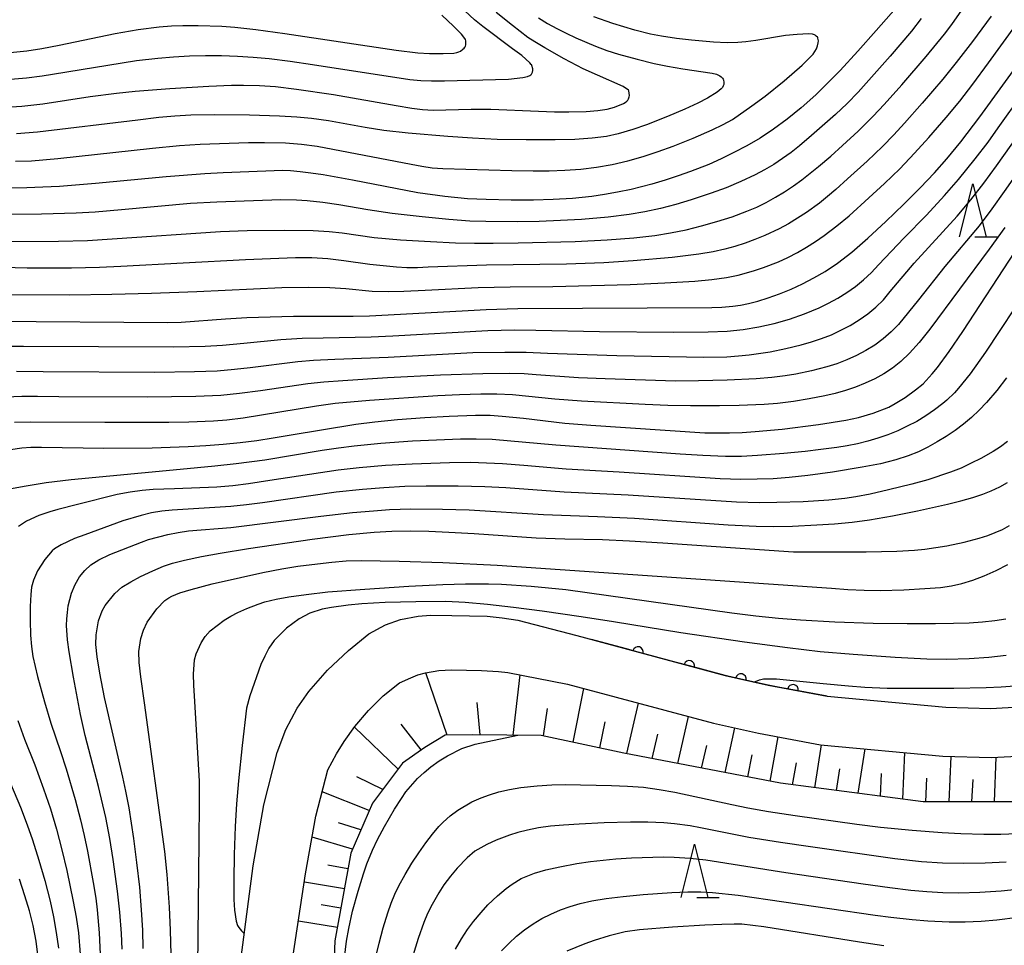
# Model space of a CAD drawing. Units: metres. Extents: x -48055 to -45747, y -124591 to -122873.
# Drawn here: x -46387 to -46295, y -124276 to -124189 of the extents above; entities that cross this region are included whole.
import ezdxf

# ---------------------------------------------------------------- set-up
doc = ezdxf.new("R2010")
doc.units = ezdxf.units.M
doc.header["$LTSCALE"] = 2.5
doc.layers.get('0').update_dxf_attribs({"linetype": 'CONTINUOUS'})
for name, color, linetype in [('2101000', 7, 'CONTINUOUS'), ('6101110', 7, 'CONTINUOUS'), ('6101120', 7, 'CONTINUOUS'), ('6101990', 7, 'CONTINUOUS'), ('6110000', 7, 'CONTINUOUS'), ('6332000', 7, 'CONTINUOUS'), ('7101000', 7, 'CONTINUOUS'), ('7102000', 7, 'CONTINUOUS')]:
    doc.layers.add(name, color=color, linetype=linetype)

# ---------------------------------------------------------------- blocks, each defined once
blk = doc.blocks.new('633200')
at = {"color": 0, "linetype": 'ByBlock', "lineweight": -2}
for points in [[(-0.5, -1), (0, 1), (0.5, -1)], [(0.08, -1), (0.92, -1)]]:
    blk.add_lwpolyline(points, dxfattribs=at)
blk = doc.blocks.new('DMDR_HANEN_0.2')
at = {"color": 0, "linetype": 'Continuous', "lineweight": -2}
blk.add_arc((0, 0), 1, 180, 0, dxfattribs=at)

msp = doc.modelspace()

# ---------------------------------------------------------------- linework, layer by layer
at = {"layer": '2101000', "flags": 128}
for points in [[(-46366.887, -124280.094), (-46365.328, -124268.127), (-46364.309, -124262.395), (-46363.057, -124257.475), (-46362.259, -124255.31), (-46361.183, -124253.289), (-46360.081, -124251.714), (-46358.323, -124249.719), (-46356.355, -124247.882), (-46354.445, -124246.31), (-46352.866, -124245.441), (-46351.476, -124244.942), (-46349.823, -124244.627), (-46348.645, -124244.557), (-46346.648, -124244.575), (-46343.316, -124244.653), (-46341.916, -124244.805), (-46340.43, -124245.021), (-46334.89, -124246.466), (-46320.944, -124250.23), (-46316.904, -124251.142), (-46311.362, -124252.166), (-46300.226, -124253.208), (-46296.024, -124253.326), (-46293.253, -124253.182)], [(-46362.223, -124280.88), (-46360.385, -124268.888), (-46359.418, -124263.451), (-46358.302, -124259.086), (-46357.484, -124257.594), (-46356.775, -124256.439), (-46355.752, -124255.021), (-46354.466, -124253.525), (-46353.102, -124252.134), (-46351.581, -124250.923), (-46350.506, -124250.424), (-46349.831, -124250.168), (-46349.126, -124249.958), (-46347.858, -124249.758), (-46346.665, -124249.688), (-46343.851, -124249.736), (-46342.276, -124249.848), (-46341.381, -124249.94), (-46335.779, -124251.02), (-46322.046, -124254.697), (-46317.829, -124255.649), (-46311.995, -124256.727), (-46300.505, -124257.802), (-46295.97, -124257.929), (-46292.895, -124257.77)]]:
    msp.add_lwpolyline(points, dxfattribs=at)
at = {"layer": '6101110', "flags": 128}
msp.add_lwpolyline([(-46293.878, -124262.086), (-46302.355, -124262.093), (-46315.765, -124260.357), (-46330.482, -124257.51), (-46338.247, -124255.851), (-46344.698, -124255.786), (-46347.278, -124255.825), (-46349.196, -124256.983), (-46351.27, -124258.467), (-46354.116, -124262.221), (-46356.142, -124266.931), (-46357.631, -124275.184), (-46358.105, -124286.649)], dxfattribs=at)
at = {"layer": '6101120', "flags": 128}
msp.add_lwpolyline([(-46362.223, -124280.88), (-46360.385, -124268.888), (-46359.418, -124263.451), (-46358.302, -124259.086), (-46357.484, -124257.594), (-46356.775, -124256.439), (-46355.752, -124255.021), (-46354.466, -124253.525), (-46353.102, -124252.134), (-46351.581, -124250.923), (-46350.506, -124250.424), (-46349.831, -124250.168), (-46349.126, -124249.958), (-46347.858, -124249.758), (-46346.665, -124249.688), (-46343.851, -124249.736), (-46342.276, -124249.848), (-46341.381, -124249.94), (-46335.779, -124251.02), (-46322.046, -124254.697), (-46317.829, -124255.649), (-46311.995, -124256.727), (-46300.505, -124257.802), (-46295.97, -124257.929), (-46292.895, -124257.77)], dxfattribs=at)
at = {"layer": '6101990', "flags": 128}
for points in [[(-46347.087, -124255.822), (-46349.106, -124249.955)], [(-46340.882, -124255.825), (-46340.235, -124250.161)], [(-46335.249, -124256.492), (-46334.251, -124251.429)], [(-46343.985, -124255.794), (-46344.28, -124252.759)], [(-46338.037, -124255.896), (-46337.656, -124253.314)], [(-46330.202, -124257.565), (-46329.106, -124252.807)], [(-46325.408, -124258.492), (-46324.39, -124254.069)], [(-46351.7, -124259.034), (-46355.788, -124255.07)], [(-46349.534, -124257.225), (-46351.417, -124254.781)], [(-46332.726, -124257.031), (-46332.232, -124254.566)], [(-46320.953, -124259.353), (-46320.058, -124255.146)], [(-46327.805, -124258.028), (-46327.276, -124255.733)], [(-46316.729, -124260.17), (-46315.988, -124255.989)], [(-46323.18, -124258.923), (-46322.689, -124256.789)], [(-46312.528, -124260.776), (-46311.894, -124256.736)], [(-46318.841, -124259.762), (-46318.43, -124257.684)], [(-46308.473, -124261.301), (-46307.816, -124257.118)], [(-46304.274, -124261.844), (-46304.071, -124257.468)], [(-46299.909, -124262.091), (-46299.712, -124257.824)], [(-46295.638, -124262.087), (-46295.495, -124257.904)], [(-46314.633, -124260.503), (-46314.268, -124258.439)], [(-46353.137, -124260.929), (-46355.579, -124259.751)], [(-46310.5, -124261.038), (-46310.178, -124258.983)], [(-46306.373, -124261.572), (-46306.274, -124259.422)], [(-46302.1, -124262.092), (-46301.997, -124259.882)], [(-46297.774, -124262.089), (-46297.665, -124259.987)], [(-46354.415, -124262.916), (-46358.829, -124261.148)], [(-46355.196, -124264.733), (-46357.303, -124264.075)], [(-46355.978, -124266.55), (-46359.767, -124265.414)], [(-46356.406, -124268.396), (-46358.291, -124268.056)], [(-46356.744, -124270.27), (-46360.501, -124269.643)], [(-46357.074, -124272.096), (-46358.928, -124271.786)], [(-46357.403, -124273.921), (-46361.063, -124273.311)]]:
    msp.add_lwpolyline(points, dxfattribs=at)
at = {"layer": '6110000', "linetype": 'Continuous'}
for points in [[(-46330.356, -124247.69), (-46333.519, -124246.836)], [(-46329.149, -124248.015), (-46330.356, -124247.69)], [(-46325.529, -124248.993), (-46329.149, -124248.015)], [(-46324.322, -124249.318), (-46325.529, -124248.993)], [(-46320.944, -124250.23), (-46324.322, -124249.318)], [(-46320.699, -124250.285), (-46320.944, -124250.23)], [(-46319.48, -124250.561), (-46320.699, -124250.285)], [(-46316.904, -124251.142), (-46319.48, -124250.561)], [(-46315.813, -124251.344), (-46316.904, -124251.142)], [(-46314.584, -124251.571), (-46315.813, -124251.344)], [(-46311.362, -124252.166), (-46314.584, -124251.571)]]:
    msp.add_lwpolyline(points, dxfattribs=at)
at = {"layer": '7101000', "flags": 128}
for points, elevation in [([(-46303.961, -124186.343), (-46306.753, -124189.555), (-46308.481, -124191.51), (-46310.157, -124193.323), (-46310.95, -124194.142), (-46312.446, -124195.604), (-46313.82, -124196.832), (-46315.124, -124197.889), (-46316.408, -124198.836), (-46317.672, -124199.674), (-46318.916, -124200.402), (-46320.136, -124201.046), (-46321.329, -124201.629), (-46322.496, -124202.152), (-46324.205, -124202.828), (-46325.378, -124203.239), (-46326.596, -124203.629), (-46327.859, -124203.998), (-46329.802, -124204.498), (-46331.066, -124204.77), (-46332.3, -124204.992), (-46333.503, -124205.164), (-46335.298, -124205.349), (-46337.116, -124205.461), (-46338.973, -124205.505), (-46341.055, -124205.502), (-46343.419, -124205.46), (-46345.186, -124205.392), (-46347.316, -124205.183), (-46349.843, -124204.815), (-46355.968, -124203.645), (-46358.724, -124203.147), (-46359.889, -124202.968), (-46360.914, -124202.836), (-46361.797, -124202.752), (-46362.539, -124202.715), (-46368.146, -124202.943), (-46369.866, -124203.029), (-46373.487, -124203.314), (-46380.149, -124203.962), (-46383.512, -124204.219), (-46385.082, -124204.301), (-46386.578, -124204.352), (-46387.998, -124204.373)], 310), ([(-46388.15, -124191.632), (-46386.59, -124191.472), (-46385.186, -124191.259), (-46383.546, -124190.944), (-46378.28, -124189.851), (-46376.121, -124189.476), (-46374.149, -124189.217), (-46372.985, -124189.124), (-46371.94, -124189.094), (-46370.499, -124189.102), (-46368.257, -124189.139), (-46367.029, -124189.23), (-46365.057, -124189.464), (-46362.343, -124189.84), (-46351.869, -124191.41), (-46349.832, -124191.657), (-46348.741, -124191.718), (-46347.463, -124191.73), (-46346.469, -124191.685), (-46346.169, -124191.629), (-46345.997, -124191.572), (-46345.847, -124191.499), (-46345.61, -124191.327), (-46345.484, -124191.204), (-46345.423, -124191.126), (-46345.399, -124191.083), (-46345.378, -124191.032), (-46345.346, -124190.903), (-46345.32, -124190.539), (-46345.366, -124190.396), (-46345.505, -124190.185), (-46345.738, -124189.906), (-46346.483, -124189.141), (-46347.6, -124188.102)], 300), ([(-46389.864, -124216.907), (-46373.334, -124217.006), (-46372.089, -124217), (-46367.91, -124216.683), (-46365.906, -124216.565), (-46361.542, -124216.432), (-46355.911, -124216.427), (-46354.388, -124216.407), (-46345.677, -124215.909), (-46343.431, -124215.787), (-46340.434, -124215.711), (-46322.217, -124215.601), (-46321.272, -124215.572), (-46320.253, -124215.478), (-46319.532, -124215.38), (-46318.75, -124215.23), (-46317.877, -124215.005), (-46316.915, -124214.705), (-46315.863, -124214.328), (-46314.77, -124213.886), (-46313.687, -124213.387), (-46312.613, -124212.831), (-46311.548, -124212.218), (-46310.398, -124211.445), (-46309.065, -124210.407), (-46307.551, -124209.103), (-46305.856, -124207.535), (-46304.157, -124205.892), (-46302.636, -124204.361), (-46301.291, -124202.945), (-46300.122, -124201.641), (-46298.804, -124200.026), (-46297.009, -124197.673), (-46290.553, -124188.749)], 320), ([(-46388.12, -124228.959), (-46387.066, -124228.807), (-46386.21, -124228.754), (-46385.222, -124228.742), (-46379.365, -124228.826), (-46374.824, -124228.794), (-46371.429, -124228.692), (-46369.774, -124228.593), (-46368.148, -124228.463), (-46366.551, -124228.3), (-46364.982, -124228.106), (-46363.442, -124227.88), (-46361.93, -124227.621), (-46355.685, -124226.58), (-46353.883, -124226.348), (-46351.757, -124226.152), (-46349.2, -124225.956), (-46346.9, -124225.82), (-46344.422, -124225.733), (-46343.031, -124225.744), (-46341.915, -124225.816), (-46339.925, -124226.025), (-46336.031, -124226.48), (-46333.57, -124226.676), (-46322.864, -124227.397), (-46321.723, -124227.412), (-46320.554, -124227.397), (-46319.358, -124227.352), (-46318.135, -124227.277), (-46315.606, -124227.038), (-46312.174, -124226.605), (-46309.628, -124226.201), (-46308.423, -124225.948), (-46307.034, -124225.558), (-46305.561, -124224.973), (-46304.97, -124224.649), (-46304.052, -124224.066), (-46303.064, -124223.359), (-46302.351, -124222.778), (-46301.492, -124221.854), (-46301.001, -124221.248), (-46299.898, -124219.746), (-46298.633, -124217.86), (-46293.712, -124210.345)], 330), ([(-46375.658, -124275.905), (-46375.694, -124274.177), (-46375.802, -124272.254), (-46375.984, -124270.136), (-46376.24, -124267.822), (-46376.532, -124265.551), (-46376.975, -124262.674), (-46377.273, -124261.108), (-46377.575, -124259.783), (-46379.3, -124252.275), (-46379.741, -124250.01), (-46379.982, -124248.453), (-46380.103, -124247.317), (-46380.078, -124246.388), (-46379.846, -124245.091), (-46379.51, -124244.143), (-46379.233, -124243.63), (-46378.322, -124242.514), (-46377.665, -124241.922), (-46376.815, -124241.396), (-46375.892, -124240.916), (-46374.755, -124240.368), (-46373.744, -124239.943), (-46372.886, -124239.656), (-46371.779, -124239.37), (-46370.173, -124239.014), (-46368.434, -124238.71), (-46365.771, -124238.291), (-46359.761, -124237.41), (-46356.333, -124236.965), (-46353.962, -124236.747), (-46352.278, -124236.655), (-46350.575, -124236.623), (-46348.823, -124236.648), (-46346.922, -124236.733), (-46344.551, -124236.876), (-46338.715, -124237.268), (-46336.022, -124237.371), (-46332.488, -124237.432), (-46329.964, -124237.549), (-46326.81, -124237.743), (-46314.54, -124238.578), (-46313.016, -124238.597), (-46307.708, -124238.592), (-46304.833, -124238.539), (-46303.167, -124238.438), (-46302.18, -124238.334), (-46301.164, -124238.192), (-46300.117, -124238.011), (-46298.509, -124237.672), (-46297.078, -124237.303), (-46296.262, -124237.048), (-46294.9, -124236.487), (-46294.233, -124236.114)], 340), ([(-46356.831, -124277.545), (-46356.532, -124275.22), (-46356.33, -124274.016), (-46355.97, -124272.395), (-46355.451, -124270.492), (-46354.954, -124268.877), (-46354.623, -124267.924), (-46354.09, -124266.657), (-46353.628, -124265.632), (-46352.988, -124264.423), (-46352.022, -124262.801), (-46351.385, -124261.778), (-46350.966, -124261.16), (-46349.869, -124259.918), (-46349.236, -124259.329), (-46348.62, -124258.82), (-46347.824, -124258.256), (-46347.052, -124257.769), (-46345.695, -124257.079), (-46344.459, -124256.676), (-46340.446, -124255.829)], 350), ([(-46385.51, -124276.752), (-46385.71, -124275.194), (-46385.984, -124273.732), (-46386.331, -124272.347), (-46386.763, -124270.935), (-46387.29, -124269.389)], 330), ([(-46306.04, -124275.644), (-46308.334, -124275.295), (-46317.332, -124273.861), (-46319.395, -124273.618), (-46320.124, -124273.603), (-46321.278, -124273.632), (-46322.86, -124273.705), (-46325.922, -124273.89), (-46329.005, -124274.131), (-46330.341, -124274.329), (-46331.875, -124274.715), (-46333.285, -124275.127), (-46334.16, -124275.454), (-46335.854, -124276.16)], 360)]:
    msp.add_lwpolyline(points, dxfattribs=dict(at, elevation=elevation))
at = {"layer": '7102000', "flags": 128}
for points, elevation in [([(-46388.123, -124194.13), (-46386.632, -124194.023), (-46385.15, -124193.829), (-46384.165, -124193.657), (-46376.27, -124192.381), (-46374.286, -124192.149), (-46372.793, -124192.026), (-46371.297, -124191.946), (-46369.799, -124191.909), (-46368.3, -124191.916), (-46366.803, -124191.967), (-46365.309, -124192.065), (-46363.819, -124192.205), (-46361.836, -124192.444), (-46359.734, -124192.755), (-46350.59, -124194.18), (-46349.56, -124194.267), (-46348.545, -124194.294), (-46347.321, -124194.291), (-46344.965, -124194.24), (-46341.334, -124194.124), (-46339.963, -124193.993), (-46339.531, -124193.876), (-46339.304, -124193.775), (-46339.228, -124193.725), (-46339.2, -124193.7), (-46339.175, -124193.673), (-46339.132, -124193.615), (-46339.097, -124193.55), (-46339.069, -124193.476), (-46339.036, -124193.321), (-46339.031, -124193.217), (-46339.038, -124193.154), (-46339.119, -124192.851), (-46339.141, -124192.801), (-46339.179, -124192.742), (-46339.301, -124192.598), (-46340.083, -124191.915), (-46340.933, -124191.271), (-46343.736, -124189.192), (-46344.502, -124188.547), (-46348.619, -124184.713)], 302), ([(-46390.466, -124214.377), (-46382.591, -124214.407), (-46378.592, -124214.351), (-46374.876, -124214.253), (-46370.6, -124214.091), (-46362.612, -124213.713), (-46360.113, -124213.682), (-46358.116, -124213.723), (-46356.622, -124213.828), (-46354.139, -124214.069), (-46352.645, -124214.117), (-46351.147, -124214.082), (-46349.15, -124213.988), (-46344.158, -124213.733), (-46341.16, -124213.673), (-46337.161, -124213.638), (-46329.884, -124213.451), (-46326.64, -124213.305), (-46323.807, -124213.128), (-46322.196, -124212.971), (-46320.841, -124212.782), (-46319.742, -124212.561), (-46318.3, -124212.163), (-46317.355, -124211.85), (-46315.961, -124211.31), (-46315.054, -124210.9), (-46314.169, -124210.447), (-46313.308, -124209.95), (-46312.47, -124209.41), (-46311.653, -124208.837), (-46310.462, -124207.932), (-46309.311, -124206.974), (-46307.444, -124205.311), (-46305.977, -124203.953), (-46304.551, -124202.553), (-46303.172, -124201.106), (-46301.826, -124199.628), (-46300.182, -124197.745), (-46298.916, -124196.198), (-46297.696, -124194.615), (-46296.209, -124192.606), (-46290.822, -124185.126)], 318), ([(-46389.012, -124209.387), (-46383.621, -124209.378), (-46380.873, -124209.305), (-46378.566, -124209.162), (-46368.375, -124208.457), (-46365.879, -124208.383), (-46362.386, -124208.339), (-46359.677, -124208.372), (-46358.188, -124208.457), (-46356.951, -124208.59), (-46353.962, -124209.015), (-46351.457, -124209.234), (-46348.637, -124209.414), (-46346.308, -124209.525), (-46344.532, -124209.567), (-46342.752, -124209.561), (-46340.41, -124209.53), (-46335.04, -124209.403), (-46332.046, -124209.259), (-46329.556, -124209.059), (-46327.572, -124208.839), (-46326.096, -124208.602), (-46324.632, -124208.296), (-46323.178, -124207.936), (-46321.736, -124207.533), (-46320.307, -124207.087), (-46318.908, -124206.562), (-46317.996, -124206.162), (-46317.101, -124205.723), (-46316.225, -124205.245), (-46315.373, -124204.731), (-46314.544, -124204.181), (-46313.739, -124203.595), (-46312.176, -124202.355), (-46311.036, -124201.384), (-46309.921, -124200.381), (-46308.465, -124199.012), (-46307.044, -124197.607), (-46306.011, -124196.522), (-46304.35, -124194.655), (-46302.075, -124192.012), (-46300.34, -124189.905), (-46299.652, -124188.979), (-46298.715, -124187.634)], 314), ([(-46295.963, -124188.22), (-46297.718, -124190.587), (-46299.244, -124192.567), (-46300.498, -124194.124), (-46302.443, -124196.407), (-46304.107, -124198.273), (-46305.12, -124199.377), (-46306.163, -124200.454), (-46307.605, -124201.838), (-46309.453, -124203.521), (-46310.57, -124204.522), (-46311.327, -124205.172), (-46312.107, -124205.794), (-46313.317, -124206.672), (-46314.15, -124207.219), (-46315.005, -124207.729), (-46315.881, -124208.2), (-46317.234, -124208.833), (-46318.158, -124209.209), (-46319.093, -124209.55), (-46320.041, -124209.858), (-46321.001, -124210.131), (-46322.095, -124210.377), (-46323.445, -124210.602), (-46325.95, -124210.9), (-46329.618, -124211.212), (-46332.358, -124211.397), (-46335.885, -124211.54), (-46343.382, -124211.633), (-46348.876, -124211.829), (-46349.873, -124211.868), (-46350.869, -124211.865), (-46351.862, -124211.819), (-46354.339, -124211.556), (-46356.812, -124211.217), (-46358.298, -124211.038), (-46359.79, -124210.945), (-46361.35, -124210.938), (-46366.032, -124211.115), (-46377.761, -124211.756), (-46379.759, -124211.849), (-46382.405, -124211.91), (-46386.556, -124211.909), (-46392.206, -124211.766)], 316), ([(-46302.528, -124188.442), (-46303.436, -124189.628), (-46305.455, -124191.987), (-46307.441, -124194.235), (-46308.447, -124195.347), (-46309.49, -124196.421), (-46310.579, -124197.449), (-46312.839, -124199.421), (-46313.978, -124200.396), (-46314.753, -124201.022), (-46315.557, -124201.608), (-46316.39, -124202.153), (-46317.251, -124202.657), (-46318.133, -124203.125), (-46319.482, -124203.77), (-46320.861, -124204.346), (-46322.263, -124204.866), (-46324.156, -124205.497), (-46325.592, -124205.919), (-46327.042, -124206.287), (-46328.506, -124206.601), (-46329.981, -124206.859), (-46331.961, -124207.114), (-46334.451, -124207.322), (-46336.445, -124207.443), (-46338.442, -124207.518), (-46340.44, -124207.539), (-46343.44, -124207.51), (-46344.97, -124207.475), (-46346.926, -124207.344), (-46349.431, -124207.095), (-46352.239, -124206.758), (-46354.548, -124206.433), (-46357.28, -124205.946), (-46358.759, -124205.727), (-46360.243, -124205.573), (-46361.236, -124205.509), (-46362.728, -124205.475), (-46368.719, -124205.706), (-46371.215, -124205.84), (-46377.688, -124206.415), (-46380.178, -124206.642), (-46381.954, -124206.753), (-46385.199, -124206.838), (-46388.884, -124206.857)], 312), ([(-46388.069, -124196.733), (-46387.075, -124196.673), (-46385.094, -124196.44), (-46380.646, -124195.781), (-46378.169, -124195.45), (-46376.399, -124195.266), (-46373.165, -124195.016), (-46369.492, -124194.796), (-46367.341, -124194.709), (-46366.218, -124194.689), (-46364.721, -124194.719), (-46363.229, -124194.823), (-46361.245, -124195.066), (-46357.784, -124195.585), (-46351.873, -124196.607), (-46350.394, -124196.847), (-46349.406, -124196.974), (-46348.416, -124197.043), (-46344.823, -124196.941), (-46342.99, -124196.955), (-46338.513, -124197.153), (-46336.986, -124197.199), (-46335.643, -124197.21), (-46334.01, -124197.163), (-46332.927, -124197.079), (-46332.043, -124196.95), (-46331.364, -124196.776), (-46330.507, -124196.427), (-46330.353, -124196.331), (-46330.193, -124196.192), (-46330.112, -124196.096), (-46330.052, -124195.997), (-46329.98, -124195.804), (-46329.953, -124195.678), (-46330.005, -124195.221), (-46330.049, -124195.179), (-46330.546, -124194.834), (-46332.972, -124193.774), (-46334.302, -124193.173), (-46336.089, -124192.226), (-46337.898, -124191.188), (-46338.858, -124190.624), (-46339.491, -124190.225), (-46340.955, -124189.101), (-46342.486, -124187.864)], 304), ([(-46387.656, -124201.861), (-46386.164, -124201.801), (-46383.68, -124201.592), (-46374.766, -124200.621), (-46372.248, -124200.383), (-46370.285, -124200.254), (-46365.758, -124200.106), (-46364.26, -124200.077), (-46362.266, -124200.134), (-46360.775, -124200.251), (-46359.29, -124200.433), (-46350.456, -124202.136), (-46349.474, -124202.319), (-46348.488, -124202.459), (-46347.498, -124202.55), (-46341.01, -124202.712), (-46339.011, -124202.753), (-46337.512, -124202.75), (-46336.015, -124202.696), (-46334.522, -124202.584), (-46333.036, -124202.408), (-46331.564, -124202.149), (-46330.107, -124201.807), (-46328.666, -124201.398), (-46327.241, -124200.938), (-46325.831, -124200.428), (-46323.977, -124199.686), (-46322.171, -124198.888), (-46321.142, -124198.401), (-46320.281, -124197.925), (-46318.44, -124196.641), (-46317.213, -124195.736), (-46315.423, -124194.286), (-46313.732, -124192.808), (-46312.703, -124191.778), (-46312.386, -124191.27), (-46312.278, -124191.01), (-46312.208, -124190.717), (-46312.194, -124190.537), (-46312.21, -124190.391), (-46312.239, -124190.279), (-46312.251, -124190.25), (-46312.264, -124190.224), (-46312.294, -124190.182), (-46312.392, -124190.08), (-46312.492, -124190.002), (-46312.575, -124189.955), (-46312.663, -124189.919), (-46312.737, -124189.901), (-46313.128, -124189.878), (-46314.2, -124189.919), (-46315.3, -124190.032), (-46318.065, -124190.484), (-46319.028, -124190.626), (-46319.767, -124190.688), (-46320.777, -124190.711), (-46322.07, -124190.665), (-46324.126, -124190.48), (-46325.534, -124190.317), (-46326.933, -124190.103), (-46327.964, -124189.907), (-46329.445, -124189.54), (-46331.512, -124188.898), (-46333.29, -124188.288)], 308), ([(-46338.516, -124188.373), (-46337.662, -124188.887), (-46336.79, -124189.369), (-46335.901, -124189.818), (-46334.996, -124190.235), (-46333.152, -124191.031), (-46332.07, -124191.454), (-46330.98, -124191.791), (-46329.219, -124192.265), (-46327.632, -124192.647), (-46326.373, -124192.905), (-46324.942, -124193.153), (-46322.18, -124193.567), (-46321.786, -124193.678), (-46321.47, -124193.83), (-46321.341, -124193.921), (-46321.219, -124194.042), (-46321.155, -124194.133), (-46321.124, -124194.195), (-46321.102, -124194.265), (-46321.082, -124194.391), (-46321.08, -124194.537), (-46321.098, -124194.641), (-46321.133, -124194.747), (-46321.219, -124194.911), (-46321.262, -124194.97), (-46321.321, -124195.035), (-46321.705, -124195.358), (-46322.611, -124195.925), (-46323.537, -124196.391), (-46324.749, -124196.947), (-46326.392, -124197.66), (-46328.357, -124198.441), (-46329.635, -124198.873), (-46331.023, -124199.283), (-46332.114, -124199.516), (-46333.464, -124199.687), (-46335.072, -124199.794), (-46336.938, -124199.838), (-46339.651, -124199.841), (-46342.397, -124199.802), (-46344.701, -124199.691), (-46347.026, -124199.528), (-46350.736, -124199.214), (-46353.049, -124198.951), (-46354.802, -124198.673), (-46358.246, -124198.051), (-46359.851, -124197.821), (-46361.216, -124197.702), (-46362.833, -124197.613), (-46365.669, -124197.533), (-46368.912, -124197.496), (-46371.19, -124197.531), (-46372.685, -124197.616), (-46374.176, -124197.755), (-46376.162, -124197.997), (-46385.587, -124199.124), (-46387.574, -124199.262)], 306), ([(-46389.684, -124219.24), (-46386.903, -124219.25), (-46372.81, -124219.323), (-46369.814, -124219.248), (-46368.194, -124219.137), (-46366.203, -124218.953), (-46362.722, -124218.614), (-46360.726, -124218.506), (-46358.728, -124218.452), (-46354.23, -124218.383), (-46352.201, -124218.282), (-46343.248, -124217.773), (-46340.75, -124217.715), (-46338.751, -124217.735), (-46332.755, -124217.87), (-46325.787, -124217.925), (-46322.541, -124217.897), (-46320.765, -124217.821), (-46319.279, -124217.677), (-46317.806, -124217.442), (-46316.348, -124217.117), (-46314.913, -124216.708), (-46313.504, -124216.217), (-46312.128, -124215.641), (-46311.237, -124215.204), (-46310.369, -124214.722), (-46309.524, -124214.197), (-46308.711, -124213.625), (-46307.942, -124213.002), (-46307.216, -124212.329), (-46306.535, -124211.604), (-46304.142, -124209.055), (-46302.035, -124206.923), (-46300.343, -124205.085), (-46299.033, -124203.576), (-46297.452, -124201.641), (-46296.249, -124200.045), (-46295.304, -124198.723), (-46290.716, -124192.323)], 322), ([(-46289.433, -124197.159), (-46294.732, -124204.701), (-46295.893, -124206.328), (-46297.099, -124207.923), (-46300.32, -124211.741), (-46302.792, -124214.88), (-46303.724, -124216.051), (-46304.678, -124217.201), (-46305.366, -124217.909), (-46306.108, -124218.555), (-46306.903, -124219.141), (-46307.749, -124219.665), (-46308.624, -124220.132), (-46309.527, -124220.541), (-46310.455, -124220.893), (-46311.408, -124221.191), (-46312.855, -124221.572), (-46314.318, -124221.881), (-46315.334, -124222.049), (-46316.571, -124222.191), (-46318.06, -124222.31), (-46320.765, -124222.445), (-46323.474, -124222.52), (-46325.624, -124222.53), (-46332.243, -124222.333), (-46334.74, -124222.232), (-46338.726, -124221.929), (-46339.846, -124221.849), (-46341.217, -124221.81), (-46343.744, -124221.833), (-46347.708, -124221.978), (-46352.699, -124222.239), (-46356.906, -124222.507), (-46358.681, -124222.635), (-46360.171, -124222.777), (-46364.618, -124223.439), (-46366.597, -124223.712), (-46368.367, -124223.874), (-46370.705, -124223.981), (-46375.295, -124224.053), (-46383.575, -124224.001), (-46385.575, -124223.985), (-46387.075, -124223.986), (-46388.57, -124224.039)], 326), ([(-46387.562, -124221.611), (-46385.063, -124221.627), (-46374.564, -124221.689), (-46370.847, -124221.64), (-46368.694, -124221.554), (-46367.076, -124221.423), (-46365.586, -124221.256), (-46361.129, -124220.673), (-46359.635, -124220.564), (-46357.639, -124220.471), (-46352.645, -124220.286), (-46344.659, -124219.854), (-46341.663, -124219.798), (-46339.667, -124219.823), (-46337.67, -124219.895), (-46331.147, -124220.124), (-46322.965, -124220.288), (-46320.814, -124220.244), (-46319.694, -124220.168), (-46318.702, -124220.061), (-46316.729, -124219.769), (-46315.26, -124219.481), (-46313.81, -124219.121), (-46312.854, -124218.84), (-46311.908, -124218.524), (-46310.98, -124218.166), (-46310.078, -124217.755), (-46309.201, -124217.291), (-46308.351, -124216.774), (-46307.54, -124216.2), (-46306.785, -124215.566), (-46306.084, -124214.873), (-46305.438, -124214.119), (-46303.181, -124211.451), (-46299.155, -124207.009), (-46297.871, -124205.478), (-46296.635, -124203.907), (-46295.456, -124202.293), (-46292.557, -124198.181)], 324), ([(-46288.279, -124207.391), (-46296.497, -124219.817), (-46297.943, -124221.842), (-46299.016, -124223.205), (-46299.414, -124223.639), (-46300.135, -124224.317), (-46300.51, -124224.639), (-46301.289, -124225.245), (-46302.107, -124225.804), (-46302.96, -124226.316), (-46303.838, -124226.781), (-46304.736, -124227.199), (-46305.655, -124227.572), (-46306.595, -124227.898), (-46307.547, -124228.18), (-46308.511, -124228.417), (-46309.487, -124228.61), (-46310.474, -124228.762), (-46311.958, -124228.963), (-46313.447, -124229.137), (-46315.437, -124229.334), (-46317.928, -124229.538), (-46319.424, -124229.614), (-46320.921, -124229.626), (-46323.042, -124229.54), (-46325.194, -124229.404), (-46336.88, -124228.571), (-46342.851, -124228.03), (-46344.347, -124227.987), (-46345.845, -124228.006), (-46347.344, -124228.06), (-46350.34, -124228.196), (-46353.333, -124228.394), (-46355.82, -124228.637), (-46357.306, -124228.833), (-46358.847, -124229.072), (-46364.236, -124229.965), (-46366.908, -124230.317), (-46368.922, -124230.54), (-46372.19, -124230.856), (-46382.437, -124231.819), (-46384.761, -124232.112), (-46386.657, -124232.409), (-46388.224, -124232.7)], 332), ([(-46294.668, -124208.099), (-46296.133, -124210.124), (-46301.716, -124217.644), (-46302.73, -124218.9), (-46303.639, -124219.915), (-46304.443, -124220.686), (-46305.217, -124221.302), (-46306.032, -124221.849), (-46306.891, -124222.329), (-46307.792, -124222.74), (-46308.72, -124223.096), (-46309.663, -124223.41), (-46310.619, -124223.683), (-46311.588, -124223.913), (-46313.057, -124224.204), (-46314.535, -124224.446), (-46316.053, -124224.638), (-46317.296, -124224.735), (-46319.628, -124224.831), (-46321.496, -124224.863), (-46324.205, -124224.869), (-46326.355, -124224.831), (-46328.475, -124224.723), (-46334.466, -124224.417), (-46336.957, -124224.224), (-46340.933, -124223.823), (-46342.429, -124223.754), (-46343.927, -124223.754), (-46345.925, -124223.81), (-46347.953, -124223.916), (-46354.374, -124224.346), (-46357.607, -124224.639), (-46359.371, -124224.875), (-46366.273, -124226.016), (-46367.791, -124226.197), (-46369.034, -124226.29), (-46371.372, -124226.381), (-46373.245, -124226.41), (-46379.245, -124226.434), (-46386.242, -124226.382), (-46387.739, -124226.44)], 328), ([(-46294.513, -124222.229), (-46295.42, -124223.417), (-46296.393, -124224.549), (-46297.08, -124225.27), (-46297.802, -124225.951), (-46298.559, -124226.591), (-46299.352, -124227.188), (-46300.178, -124227.744), (-46301.028, -124228.259), (-46301.901, -124228.734), (-46302.797, -124229.169), (-46303.745, -124229.567), (-46304.925, -124229.943), (-46306.368, -124230.301), (-46308.072, -124230.641), (-46310.868, -124231.095), (-46313.181, -124231.42), (-46314.949, -124231.61), (-46316.445, -124231.711), (-46317.942, -124231.769), (-46319.472, -124231.781), (-46321.438, -124231.719), (-46330.915, -124231.092), (-46335.907, -124230.825), (-46339.89, -124230.478), (-46341.882, -124230.319), (-46343.379, -124230.236), (-46344.877, -124230.197), (-46346.875, -124230.218), (-46350.372, -124230.346), (-46352.867, -124230.476), (-46355.358, -124230.675), (-46357.345, -124230.894), (-46363.767, -124231.888), (-46365.744, -124232.181), (-46367.231, -124232.371), (-46368.722, -124232.51), (-46372.716, -124232.659), (-46374.714, -124232.734), (-46375.757, -124232.814), (-46376.887, -124232.971), (-46378.104, -124233.205), (-46381.824, -124234.138), (-46383.677, -124234.613), (-46384.434, -124234.822), (-46385.461, -124235.173), (-46386.629, -124235.711), (-46387.36, -124236.214)], 334), ([(-46294.435, -124228.21), (-46295.079, -124228.708), (-46295.778, -124229.161), (-46296.945, -124229.806), (-46297.836, -124230.265), (-46298.793, -124230.707), (-46299.784, -124231.089), (-46301.921, -124231.813), (-46303.405, -124232.238), (-46305.603, -124232.773), (-46307.333, -124233.157), (-46308.691, -124233.421), (-46309.71, -124233.572), (-46311.229, -124233.721), (-46313.618, -124233.871), (-46316.115, -124233.963), (-46317.738, -124233.977), (-46319.891, -124233.913), (-46330.087, -124233.262), (-46336.078, -124232.972), (-46341.562, -124232.585), (-46343.557, -124232.477), (-46346.054, -124232.421), (-46349.053, -124232.408), (-46351.051, -124232.457), (-46353.048, -124232.568), (-46355.04, -124232.729), (-46357.526, -124232.991), (-46364.455, -124233.975), (-46365.94, -124234.181), (-46367.43, -124234.337), (-46371.42, -124234.583), (-46372.916, -124234.662), (-46373.903, -124234.768), (-46374.878, -124234.934), (-46375.841, -124235.161), (-46377.571, -124235.685), (-46381.124, -124236.977), (-46382.123, -124237.345), (-46383.364, -124237.92), (-46383.976, -124238.31), (-46384.218, -124238.508), (-46384.914, -124239.317), (-46385.588, -124240.37), (-46385.965, -124241.24), (-46386.137, -124241.902), (-46386.227, -124242.6), (-46386.289, -124243.724), (-46386.291, -124245.052), (-46386.244, -124246.422), (-46386.167, -124247.49), (-46386.014, -124248.433), (-46385.583, -124250.315), (-46384.932, -124252.693), (-46384.34, -124254.707), (-46383.423, -124257.381), (-46382.898, -124259.007), (-46382.059, -124261.874), (-46381.538, -124263.804), (-46381.19, -124265.262), (-46380.889, -124266.729), (-46380.368, -124269.682), (-46380.118, -124271.16), (-46379.965, -124272.272), (-46379.781, -124274.414), (-46379.651, -124277.124)], 336), ([(-46377.629, -124275.966), (-46377.704, -124274.472), (-46377.863, -124272.483), (-46378.081, -124270.498), (-46378.489, -124267.526), (-46378.789, -124265.55), (-46379.157, -124263.586), (-46379.852, -124260.669), (-46381.115, -124255.857), (-46381.537, -124253.877), (-46382.201, -124250.363), (-46382.608, -124247.991), (-46382.771, -124246.863), (-46382.859, -124245.506), (-46382.838, -124244.904), (-46382.782, -124244.29), (-46382.691, -124243.664), (-46382.391, -124242.471), (-46382.054, -124241.668), (-46381.628, -124240.947), (-46381.131, -124240.33), (-46380.565, -124239.816), (-46379.82, -124239.342), (-46378.787, -124238.845), (-46375.821, -124237.667), (-46375.165, -124237.434), (-46373.335, -124236.972), (-46372.362, -124236.768), (-46371.382, -124236.608), (-46367.405, -124236.288), (-46358.973, -124235.24), (-46355.992, -124234.904), (-46354.001, -124234.725), (-46352.505, -124234.623), (-46350.508, -124234.558), (-46347.51, -124234.584), (-46345.012, -124234.645), (-46338.028, -124235.069), (-46332.971, -124235.252), (-46329.477, -124235.432), (-46320.682, -124236.037), (-46318.05, -124236.19), (-46316.437, -124236.216), (-46314.625, -124236.171), (-46312.344, -124236.059), (-46310.67, -124235.95), (-46309.036, -124235.794), (-46307.399, -124235.578), (-46305.224, -124235.205), (-46302.893, -124234.725), (-46300.078, -124234.101), (-46298.802, -124233.782), (-46297.689, -124233.465), (-46296.74, -124233.152), (-46295.95, -124232.851), (-46295.135, -124232.466), (-46294.428, -124232.06)], 338), ([(-46373.016, -124276.473), (-46373.082, -124274.183), (-46373.194, -124272.008), (-46373.407, -124268.943), (-46373.613, -124266.783), (-46375.544, -124252.787), (-46375.873, -124250.35), (-46376.038, -124248.984), (-46376.054, -124247.951), (-46375.882, -124246.744), (-46375.637, -124245.953), (-46375.283, -124245.219), (-46374.359, -124243.949), (-46373.614, -124243.18), (-46373.26, -124242.908), (-46372.955, -124242.743), (-46372.221, -124242.459), (-46371.158, -124242.129), (-46369.178, -124241.61), (-46366.514, -124240.989), (-46364.412, -124240.539), (-46362.618, -124240.194), (-46361.118, -124239.952), (-46359.268, -124239.702), (-46357.936, -124239.553), (-46356.592, -124239.449), (-46355.177, -124239.403), (-46351.605, -124239.456), (-46347.502, -124239.596), (-46342.402, -124239.846), (-46310.967, -124242.007), (-46309.429, -124242.123), (-46307.905, -124242.197), (-46306.398, -124242.221), (-46304.17, -124242.164), (-46302.204, -124242.049), (-46300.724, -124241.928), (-46299.699, -124241.795), (-46298.73, -124241.578), (-46297.695, -124241.255), (-46296.606, -124240.834), (-46295.504, -124240.337), (-46294.394, -124239.768)], 342), ([(-46370.517, -124277.66), (-46370.389, -124265.808), (-46370.356, -124262.221), (-46370.376, -124260.17), (-46370.816, -124252.669), (-46370.897, -124251.137), (-46370.921, -124250.086), (-46370.835, -124248.736), (-46370.683, -124248.174), (-46370.21, -124247.135), (-46369.834, -124246.545), (-46369.364, -124246.021), (-46368.059, -124245.011), (-46367.427, -124244.626), (-46366.749, -124244.279), (-46365.921, -124243.923), (-46364.841, -124243.513), (-46364.209, -124243.305), (-46363.156, -124243.037), (-46361.976, -124242.819), (-46360.339, -124242.587), (-46358.309, -124242.359), (-46354.836, -124242.087), (-46350.688, -124241.819), (-46347.483, -124241.672), (-46345.366, -124241.607), (-46344.314, -124241.584), (-46343.206, -124241.584), (-46341.982, -124241.621), (-46339.19, -124241.808), (-46335.936, -124242.146), (-46320.346, -124244.32), (-46318.071, -124244.606), (-46315.943, -124244.83), (-46313.863, -124244.998), (-46310.656, -124245.17), (-46307.05, -124245.283), (-46303.857, -124245.339), (-46301.197, -124245.341), (-46299.497, -124245.313), (-46298.039, -124245.26), (-46296.762, -124245.176), (-46295.607, -124245.05), (-46294.571, -124244.885)], 344), ([(-46294.552, -124248.33), (-46296.189, -124248.519), (-46298.018, -124248.65), (-46300.139, -124248.711), (-46302.018, -124248.682), (-46304.972, -124248.527), (-46308.915, -124248.238), (-46312.026, -124247.981), (-46315.107, -124247.633), (-46319.155, -124247.092), (-46325.138, -124246.214), (-46331.449, -124245.175), (-46334.491, -124244.69), (-46338.142, -124244.167), (-46340.839, -124243.811), (-46343.285, -124243.536), (-46345.405, -124243.355), (-46347.199, -124243.269), (-46350.044, -124243.282), (-46352.911, -124243.355), (-46355.092, -124243.474), (-46356.384, -124243.599), (-46357.954, -124243.815), (-46358.845, -124243.988), (-46360.008, -124244.369), (-46361.009, -124244.881), (-46362.184, -124245.755), (-46363.33, -124246.922), (-46363.843, -124247.662), (-46364.229, -124248.397), (-46364.588, -124249.191), (-46365.633, -124252.125), (-46365.946, -124253.3), (-46366.36, -124256.789), (-46366.696, -124260.14), (-46366.873, -124262.274), (-46367.01, -124264.421), (-46367.117, -124267.05), (-46367.147, -124269.453), (-46367.122, -124271.299), (-46367.071, -124272.285), (-46366.93, -124273.31), (-46366.785, -124273.732), (-46366.675, -124273.93), (-46366.429, -124274.222), (-46366.156, -124274.481)], 346), ([(-46318.277, -124250.832), (-46317.737, -124250.625), (-46317.354, -124250.541), (-46316.118, -124250.526), (-46311.754, -124250.958), (-46309.362, -124251.194), (-46307.819, -124251.319), (-46305.748, -124251.396), (-46302.406, -124251.426), (-46299.472, -124251.419), (-46296.427, -124251.353), (-46295.033, -124251.284), (-46293.725, -124251.191)], 348), ([(-46387.45, -124254.438), (-46386.818, -124256.216), (-46385.853, -124258.623), (-46385.02, -124260.863), (-46384.38, -124262.757), (-46383.8, -124264.67), (-46383.287, -124266.6), (-46382.842, -124268.548), (-46382.232, -124271.482), (-46381.956, -124272.955), (-46381.744, -124274.436), (-46381.566, -124276.424)], 334), ([(-46389.869, -124256.305), (-46387.187, -124262.604), (-46386.557, -124264.268), (-46386.07, -124265.686), (-46385.46, -124267.588), (-46384.901, -124269.506), (-46384.412, -124271.443), (-46384.095, -124272.908), (-46383.833, -124274.382), (-46383.629, -124275.866)], 332), ([(-46353.94, -124277.338), (-46353.49, -124275.393), (-46353.099, -124273.949), (-46352.663, -124272.526), (-46352.343, -124271.63), (-46351.998, -124270.791), (-46351.628, -124270.009), (-46351.032, -124268.922), (-46350.408, -124267.882), (-46349.758, -124266.884), (-46349.106, -124265.961), (-46348.479, -124265.144), (-46347.874, -124264.433), (-46347.456, -124264.001), (-46346.792, -124263.408), (-46346.089, -124262.88), (-46344.761, -124262.09), (-46343.888, -124261.72), (-46343.112, -124261.446), (-46342.227, -124261.174), (-46341.239, -124260.943), (-46340.15, -124260.766), (-46338.632, -124260.603), (-46337.257, -124260.5), (-46335.99, -124260.456), (-46331.626, -124260.561), (-46330.14, -124260.614), (-46328.649, -124260.736), (-46327.166, -124260.933), (-46325.689, -124261.185), (-46320.316, -124262.345), (-46318.82, -124262.666), (-46316.884, -124263.013), (-46314.383, -124263.397), (-46308.595, -124264.202), (-46306.365, -124264.492), (-46303.383, -124264.773), (-46300.552, -124264.985), (-46298.809, -124265.087), (-46296.659, -124265.157), (-46295.036, -124265.133), (-46292.04, -124265.003)], 352), ([(-46294.536, -124267.781), (-46296.531, -124267.88), (-46298.529, -124267.907), (-46300.526, -124267.864), (-46302.519, -124267.737), (-46305.002, -124267.459), (-46312.953, -124266.334), (-46315.767, -124265.927), (-46318.727, -124265.444), (-46323.262, -124264.55), (-46324.245, -124264.371), (-46325.726, -124264.165), (-46326.719, -124264.075), (-46328.224, -124264.008), (-46329.864, -124264), (-46332.319, -124264.068), (-46334.684, -124264.188), (-46336.139, -124264.285), (-46337.363, -124264.398), (-46338.488, -124264.556), (-46339.525, -124264.761), (-46340.447, -124264.992), (-46341.228, -124265.228), (-46342.465, -124265.71), (-46343.372, -124266.103), (-46344.481, -124266.741), (-46345.22, -124267.355), (-46346.138, -124268.346), (-46346.762, -124269.09), (-46347.394, -124269.922), (-46347.874, -124270.655), (-46348.506, -124271.759), (-46348.923, -124272.598), (-46349.282, -124273.434), (-46349.814, -124274.956), (-46350.531, -124277.297)], 354), ([(-46346.288, -124275.955), (-46345.726, -124274.976), (-46345.164, -124274.109), (-46344.602, -124273.352), (-46343.898, -124272.495), (-46343.251, -124271.798), (-46342.357, -124270.95), (-46341.551, -124270.259), (-46340.985, -124269.829), (-46340.119, -124269.299), (-46338.876, -124268.8), (-46337.816, -124268.502), (-46336.494, -124268.205), (-46334.892, -124267.895), (-46333.617, -124267.697), (-46331.242, -124267.47), (-46329.747, -124267.37), (-46327.751, -124267.29), (-46326.752, -124267.275), (-46325.755, -124267.294), (-46324.263, -124267.388), (-46322.776, -124267.56), (-46315.247, -124268.733), (-46307.984, -124269.812), (-46305.478, -124270.17), (-46303.493, -124270.405), (-46302, -124270.538), (-46300.504, -124270.619), (-46299.006, -124270.647), (-46297.01, -124270.607), (-46295.018, -124270.478), (-46293.529, -124270.323)], 356), ([(-46341.982, -124276.124), (-46341.296, -124275.409), (-46340.569, -124274.742), (-46339.809, -124274.133), (-46339.017, -124273.582), (-46338.192, -124273.089), (-46337.335, -124272.651), (-46336.447, -124272.268), (-46335.529, -124271.94), (-46334.581, -124271.665), (-46333.489, -124271.427), (-46332.141, -124271.208), (-46330.536, -124271.009), (-46328.675, -124270.829), (-46325.97, -124270.634), (-46324.477, -124270.572), (-46323.232, -124270.565), (-46322.143, -124270.618), (-46319.724, -124270.875), (-46306.864, -124272.748), (-46305.379, -124272.954), (-46303.393, -124273.173), (-46301.898, -124273.293), (-46299.902, -124273.38), (-46298.404, -124273.389), (-46296.909, -124273.333), (-46295.42, -124273.207), (-46293.443, -124272.939)], 358)]:
    msp.add_lwpolyline(points, dxfattribs=dict(at, elevation=elevation))

# ---------------------------------------------------------------- block references
at = {"layer": '6110000', "linetype": 'Continuous', "xscale": 0.5, "yscale": 0.5, "zscale": 0.5}
for p, rotation in [((-46329.149, -124248.015), 164.8949030677395), ((-46324.322, -124249.318), 164.8949030677395), ((-46319.48, -124250.561), 167.2791267056452), ((-46314.584, -124251.571), 169.5314777295978)]:
    msp.add_blockref('DMDR_HANEN_0.2', p, dxfattribs=dict(at, rotation=rotation))
at = {"layer": '6332000', "xscale": 2.5, "yscale": 2.5, "zscale": 2.5}
for p in [(-46297.685, -124206.473), (-46323.836, -124268.592)]:
    msp.add_blockref('633200', p, dxfattribs=at)

doc.saveas('drawing.dxf')
